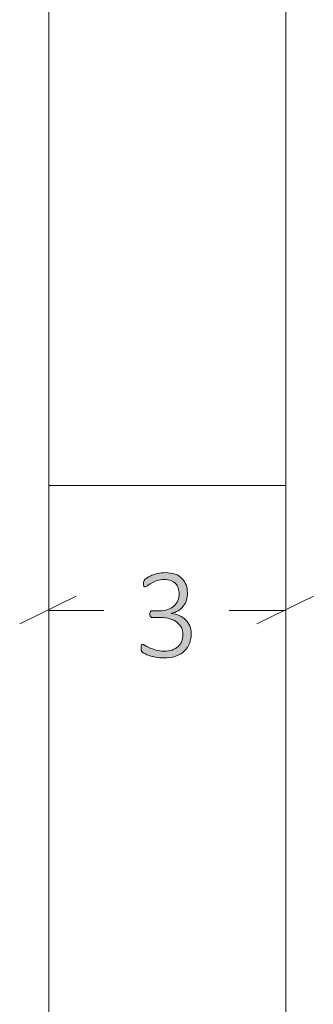
# Model space of a CAD drawing. Units: inches. Extents: x 3 to 213, y 3 to 141.
# Drawn here: x 26 to 30, y 52 to 64 of the extents above; entities that cross this region are included whole.
import ezdxf

# ---------------------------------------------------------------- set-up
doc = ezdxf.new("R2010")
doc.units = ezdxf.units.IN
doc.header["$MEASUREMENT"] = 0
doc.layers.add('Layer 1', color=7, linetype='Continuous')

# ---------------------------------------------------------------- blocks, each defined once
blk = doc.blocks.new('block 18')
at = {"layer": 'Layer 1', "true_color": 0x808080}
h = blk.add_hatch(color=8, dxfattribs=at)
h.dxf.hatch_style = 2
edge = h.paths.add_edge_path()
edge.add_spline(control_points=[(27.972, 56.477), (27.972, 56.431), (27.965, 56.389), (27.95, 56.351), (27.935, 56.313), (27.913, 56.28), (27.883, 56.253), (27.854, 56.225), (27.817, 56.204), (27.773, 56.188), (27.729, 56.173), (27.679, 56.166), (27.621, 56.166), (27.586, 56.166), (27.554, 56.169), (27.523, 56.175), (27.493, 56.181), (27.466, 56.188), (27.442, 56.196), (27.419, 56.204), (27.399, 56.212), (27.383, 56.221), (27.368, 56.23), (27.358, 56.236), (27.354, 56.239), (27.35, 56.242), (27.347, 56.245), (27.345, 56.249), (27.344, 56.252), (27.342, 56.256), (27.341, 56.26), (27.339, 56.264), (27.338, 56.269), (27.337, 56.275), (27.336, 56.281), (27.336, 56.289), (27.336, 56.298), (27.336, 56.314), (27.338, 56.325), (27.341, 56.331), (27.345, 56.337), (27.35, 56.34), (27.356, 56.34), (27.36, 56.34), (27.37, 56.335), (27.385, 56.326), (27.4, 56.317), (27.42, 56.307), (27.443, 56.296), (27.467, 56.285), (27.494, 56.275), (27.525, 56.266), (27.557, 56.257), (27.591, 56.252), (27.629, 56.252), (27.668, 56.252), (27.703, 56.257), (27.732, 56.267), (27.761, 56.278), (27.786, 56.292), (27.806, 56.311), (27.826, 56.33), (27.841, 56.352), (27.851, 56.378), (27.861, 56.403), (27.866, 56.431), (27.866, 56.462), (27.866, 56.494), (27.86, 56.524), (27.847, 56.55), (27.834, 56.576), (27.815, 56.599), (27.791, 56.618), (27.766, 56.637), (27.736, 56.652), (27.701, 56.662), (27.666, 56.672), (27.626, 56.678), (27.582, 56.678), (27.582, 56.678), (27.478, 56.678), (27.478, 56.678), (27.475, 56.678), (27.471, 56.678), (27.468, 56.68), (27.464, 56.682), (27.461, 56.684), (27.458, 56.688), (27.455, 56.691), (27.452, 56.696), (27.45, 56.701), (27.449, 56.707), (27.448, 56.713), (27.448, 56.721), (27.448, 56.729), (27.448, 56.735), (27.45, 56.74), (27.452, 56.745), (27.454, 56.749), (27.457, 56.753), (27.459, 56.756), (27.462, 56.759), (27.466, 56.761), (27.469, 56.762), (27.473, 56.763), (27.478, 56.763), (27.478, 56.763), (27.57, 56.763), (27.57, 56.763), (27.608, 56.763), (27.642, 56.768), (27.673, 56.778), (27.703, 56.789), (27.73, 56.804), (27.751, 56.823), (27.773, 56.842), (27.79, 56.865), (27.801, 56.892), (27.813, 56.919), (27.819, 56.949), (27.819, 56.982), (27.819, 57.006), (27.815, 57.029), (27.807, 57.051), (27.799, 57.073), (27.788, 57.092), (27.772, 57.108), (27.757, 57.124), (27.737, 57.137), (27.714, 57.146), (27.69, 57.156), (27.662, 57.16), (27.631, 57.16), (27.598, 57.16), (27.568, 57.155), (27.54, 57.145), (27.513, 57.136), (27.489, 57.125), (27.468, 57.113), (27.447, 57.102), (27.43, 57.091), (27.417, 57.081), (27.404, 57.071), (27.394, 57.067), (27.389, 57.067), (27.386, 57.067), (27.383, 57.067), (27.38, 57.068), (27.377, 57.069), (27.375, 57.071), (27.373, 57.075), (27.371, 57.078), (27.37, 57.082), (27.369, 57.088), (27.368, 57.094), (27.368, 57.101), (27.368, 57.11), (27.368, 57.116), (27.368, 57.122), (27.369, 57.126), (27.369, 57.131), (27.37, 57.135), (27.372, 57.139), (27.374, 57.143), (27.375, 57.146), (27.378, 57.15), (27.38, 57.153), (27.383, 57.158), (27.388, 57.163), (27.393, 57.167), (27.403, 57.175), (27.418, 57.185), (27.434, 57.194), (27.452, 57.204), (27.474, 57.213), (27.496, 57.222), (27.521, 57.23), (27.549, 57.237), (27.578, 57.243), (27.608, 57.246), (27.64, 57.246), (27.688, 57.246), (27.73, 57.24), (27.766, 57.227), (27.801, 57.214), (27.831, 57.196), (27.854, 57.173), (27.877, 57.15), (27.895, 57.123), (27.906, 57.092), (27.918, 57.061), (27.923, 57.027), (27.923, 56.991), (27.923, 56.957), (27.919, 56.926), (27.91, 56.897), (27.901, 56.868), (27.888, 56.842), (27.87, 56.82), (27.853, 56.797), (27.832, 56.778), (27.806, 56.763), (27.781, 56.748), (27.752, 56.737), (27.72, 56.732), (27.72, 56.732), (27.72, 56.73), (27.72, 56.73), (27.756, 56.727), (27.79, 56.719), (27.82, 56.704), (27.851, 56.69), (27.878, 56.672), (27.9, 56.65), (27.923, 56.628), (27.94, 56.602), (27.953, 56.572), (27.966, 56.543), (27.972, 56.511), (27.972, 56.477)], knot_values=[0, 0, 0, 0, 1, 1, 1, 2, 2, 2, 3, 3, 3, 4, 4, 4, 5, 5, 5, 6, 6, 6, 7, 7, 7, 8, 8, 8, 9, 9, 9, 10, 10, 10, 11, 11, 11, 12, 12, 12, 13, 13, 13, 14, 14, 14, 15, 15, 15, 16, 16, 16, 17, 17, 17, 18, 18, 18, 19, 19, 19, 20, 20, 20, 21, 21, 21, 22, 22, 22, 23, 23, 23, 24, 24, 24, 25, 25, 25, 26, 26, 26, 27, 27, 27, 28, 28, 28, 29, 29, 29, 30, 30, 30, 31, 31, 31, 32, 32, 32, 33, 33, 33, 34, 34, 34, 35, 35, 35, 36, 36, 36, 37, 37, 37, 38, 38, 38, 39, 39, 39, 40, 40, 40, 41, 41, 41, 42, 42, 42, 43, 43, 43, 44, 44, 44, 45, 45, 45, 46, 46, 46, 47, 47, 47, 48, 48, 48, 49, 49, 49, 50, 50, 50, 51, 51, 51, 52, 52, 52, 53, 53, 53, 54, 54, 54, 55, 55, 55, 56, 56, 56, 57, 57, 57, 58, 58, 58, 59, 59, 59, 60, 60, 60, 61, 61, 61, 62, 62, 62, 63, 63, 63, 64, 64, 64, 65, 65, 65, 66, 66, 66, 67, 67, 67, 68, 68, 68, 69, 69, 69, 70, 70, 70, 71, 71, 71, 72, 72, 72, 73, 73, 73, 73], degree=3, periodic=1)
at = {"layer": 'Layer 1', "color": 8, "lineweight": 18, "true_color": 0x808080}
for points in [[(26.517, 56.95), (25.8, 56.6)], [(28.8, 56.6), (29.517, 56.95)], [(26.167, 56.767), (26.867, 56.767)], [(29.167, 56.767), (28.45, 56.767)]]:
    blk.add_lwpolyline(points, dxfattribs=at)
at = {"layer": 'Layer 1', "lineweight": 0}
blk.add_open_spline([(27.972, 56.477), (27.972, 56.431), (27.965, 56.389), (27.95, 56.351), (27.935, 56.313), (27.913, 56.28), (27.883, 56.253), (27.854, 56.225), (27.817, 56.204), (27.773, 56.188), (27.729, 56.173), (27.679, 56.166), (27.621, 56.166), (27.586, 56.166), (27.554, 56.169), (27.523, 56.175), (27.493, 56.181), (27.466, 56.188), (27.442, 56.196), (27.419, 56.204), (27.399, 56.212), (27.383, 56.221), (27.368, 56.23), (27.358, 56.236), (27.354, 56.239), (27.35, 56.242), (27.347, 56.245), (27.345, 56.249), (27.344, 56.252), (27.342, 56.256), (27.341, 56.26), (27.339, 56.264), (27.338, 56.269), (27.337, 56.275), (27.336, 56.281), (27.336, 56.289), (27.336, 56.298), (27.336, 56.314), (27.338, 56.325), (27.341, 56.331), (27.345, 56.337), (27.35, 56.34), (27.356, 56.34), (27.36, 56.34), (27.37, 56.335), (27.385, 56.326), (27.4, 56.317), (27.42, 56.307), (27.443, 56.296), (27.467, 56.285), (27.494, 56.275), (27.525, 56.266), (27.557, 56.257), (27.591, 56.252), (27.629, 56.252), (27.668, 56.252), (27.703, 56.257), (27.732, 56.267), (27.761, 56.278), (27.786, 56.292), (27.806, 56.311), (27.826, 56.33), (27.841, 56.352), (27.851, 56.378), (27.861, 56.403), (27.866, 56.431), (27.866, 56.462), (27.866, 56.494), (27.86, 56.524), (27.847, 56.55), (27.834, 56.576), (27.815, 56.599), (27.791, 56.618), (27.766, 56.637), (27.736, 56.652), (27.701, 56.662), (27.666, 56.672), (27.626, 56.678), (27.582, 56.678), (27.582, 56.678), (27.478, 56.678), (27.478, 56.678), (27.475, 56.678), (27.471, 56.678), (27.468, 56.68), (27.464, 56.682), (27.461, 56.684), (27.458, 56.688), (27.455, 56.691), (27.452, 56.696), (27.45, 56.701), (27.449, 56.707), (27.448, 56.713), (27.448, 56.721), (27.448, 56.729), (27.448, 56.735), (27.45, 56.74), (27.452, 56.745), (27.454, 56.749), (27.457, 56.753), (27.459, 56.756), (27.462, 56.759), (27.466, 56.761), (27.469, 56.762), (27.473, 56.763), (27.478, 56.763), (27.478, 56.763), (27.57, 56.763), (27.57, 56.763), (27.608, 56.763), (27.642, 56.768), (27.673, 56.778), (27.703, 56.789), (27.73, 56.804), (27.751, 56.823), (27.773, 56.842), (27.79, 56.865), (27.801, 56.892), (27.813, 56.919), (27.819, 56.949), (27.819, 56.982), (27.819, 57.006), (27.815, 57.029), (27.807, 57.051), (27.799, 57.073), (27.788, 57.092), (27.772, 57.108), (27.757, 57.124), (27.737, 57.137), (27.714, 57.146), (27.69, 57.156), (27.662, 57.16), (27.631, 57.16), (27.598, 57.16), (27.568, 57.155), (27.54, 57.145), (27.513, 57.136), (27.489, 57.125), (27.468, 57.113), (27.447, 57.102), (27.43, 57.091), (27.417, 57.081), (27.404, 57.071), (27.394, 57.067), (27.389, 57.067), (27.386, 57.067), (27.383, 57.067), (27.38, 57.068), (27.377, 57.069), (27.375, 57.071), (27.373, 57.075), (27.371, 57.078), (27.37, 57.082), (27.369, 57.088), (27.368, 57.094), (27.368, 57.101), (27.368, 57.11), (27.368, 57.116), (27.368, 57.122), (27.369, 57.126), (27.369, 57.131), (27.37, 57.135), (27.372, 57.139), (27.374, 57.143), (27.375, 57.146), (27.378, 57.15), (27.38, 57.153), (27.383, 57.158), (27.388, 57.163), (27.393, 57.167), (27.403, 57.175), (27.418, 57.185), (27.434, 57.194), (27.452, 57.204), (27.474, 57.213), (27.496, 57.222), (27.521, 57.23), (27.549, 57.237), (27.578, 57.243), (27.608, 57.246), (27.64, 57.246), (27.688, 57.246), (27.73, 57.24), (27.766, 57.227), (27.801, 57.214), (27.831, 57.196), (27.854, 57.173), (27.877, 57.15), (27.895, 57.123), (27.906, 57.092), (27.918, 57.061), (27.923, 57.027), (27.923, 56.991), (27.923, 56.957), (27.919, 56.926), (27.91, 56.897), (27.901, 56.868), (27.888, 56.842), (27.87, 56.82), (27.853, 56.797), (27.832, 56.778), (27.806, 56.763), (27.781, 56.748), (27.752, 56.737), (27.72, 56.732), (27.72, 56.732), (27.72, 56.73), (27.72, 56.73), (27.756, 56.727), (27.79, 56.719), (27.82, 56.704), (27.851, 56.69), (27.878, 56.672), (27.9, 56.65), (27.923, 56.628), (27.94, 56.602), (27.953, 56.572), (27.966, 56.543), (27.972, 56.511), (27.972, 56.477)], degree=3, knots=[0, 0, 0, 0, 1, 1, 1, 2, 2, 2, 3, 3, 3, 4, 4, 4, 5, 5, 5, 6, 6, 6, 7, 7, 7, 8, 8, 8, 9, 9, 9, 10, 10, 10, 11, 11, 11, 12, 12, 12, 13, 13, 13, 14, 14, 14, 15, 15, 15, 16, 16, 16, 17, 17, 17, 18, 18, 18, 19, 19, 19, 20, 20, 20, 21, 21, 21, 22, 22, 22, 23, 23, 23, 24, 24, 24, 25, 25, 25, 26, 26, 26, 27, 27, 27, 28, 28, 28, 29, 29, 29, 30, 30, 30, 31, 31, 31, 32, 32, 32, 33, 33, 33, 34, 34, 34, 35, 35, 35, 36, 36, 36, 37, 37, 37, 38, 38, 38, 39, 39, 39, 40, 40, 40, 41, 41, 41, 42, 42, 42, 43, 43, 43, 44, 44, 44, 45, 45, 45, 46, 46, 46, 47, 47, 47, 48, 48, 48, 49, 49, 49, 50, 50, 50, 51, 51, 51, 52, 52, 52, 53, 53, 53, 54, 54, 54, 55, 55, 55, 56, 56, 56, 57, 57, 57, 58, 58, 58, 59, 59, 59, 60, 60, 60, 61, 61, 61, 62, 62, 62, 63, 63, 63, 64, 64, 64, 65, 65, 65, 66, 66, 66, 67, 67, 67, 68, 68, 68, 69, 69, 69, 70, 70, 70, 71, 71, 71, 72, 72, 72, 73, 73, 73, 73], dxfattribs=at)
blk = doc.blocks.new('block 17')
at = {"layer": 'Layer 1', "color": 7, "lineweight": 18, "true_color": 0xffffff}
for points in [[(26.167, 69.867), (26.167, 58.35)], [(29.167, 69.867), (29.167, 58.35)], [(29.167, 58.35), (26.167, 58.35)], [(29.167, 58.35), (26.167, 58.35)], [(26.167, 36.6), (26.167, 58.35)], [(29.167, 36.6), (29.167, 58.35)]]:
    blk.add_lwpolyline(points, dxfattribs=at)
at = {"layer": 'Layer 1'}
blk.add_blockref('block 18', (0, 0), dxfattribs=at)
blk = doc.blocks.new('block 16')
at = {"layer": 'Layer 1'}
blk.add_blockref('block 17', (0, 0), dxfattribs=at)
blk = doc.blocks.new('block 15')
at = {"layer": 'Layer 1'}
blk.add_blockref('block 16', (0, 0), dxfattribs=at)
blk = doc.blocks.new('block 14')
at = {"layer": 'Layer 1'}
blk.add_blockref('block 15', (0, 0), dxfattribs=at)

msp = doc.modelspace()

# ---------------------------------------------------------------- block references
at = {"layer": 'Layer 1'}
msp.add_blockref('block 14', (0, 0), dxfattribs=at)

doc.saveas('drawing.dxf')
